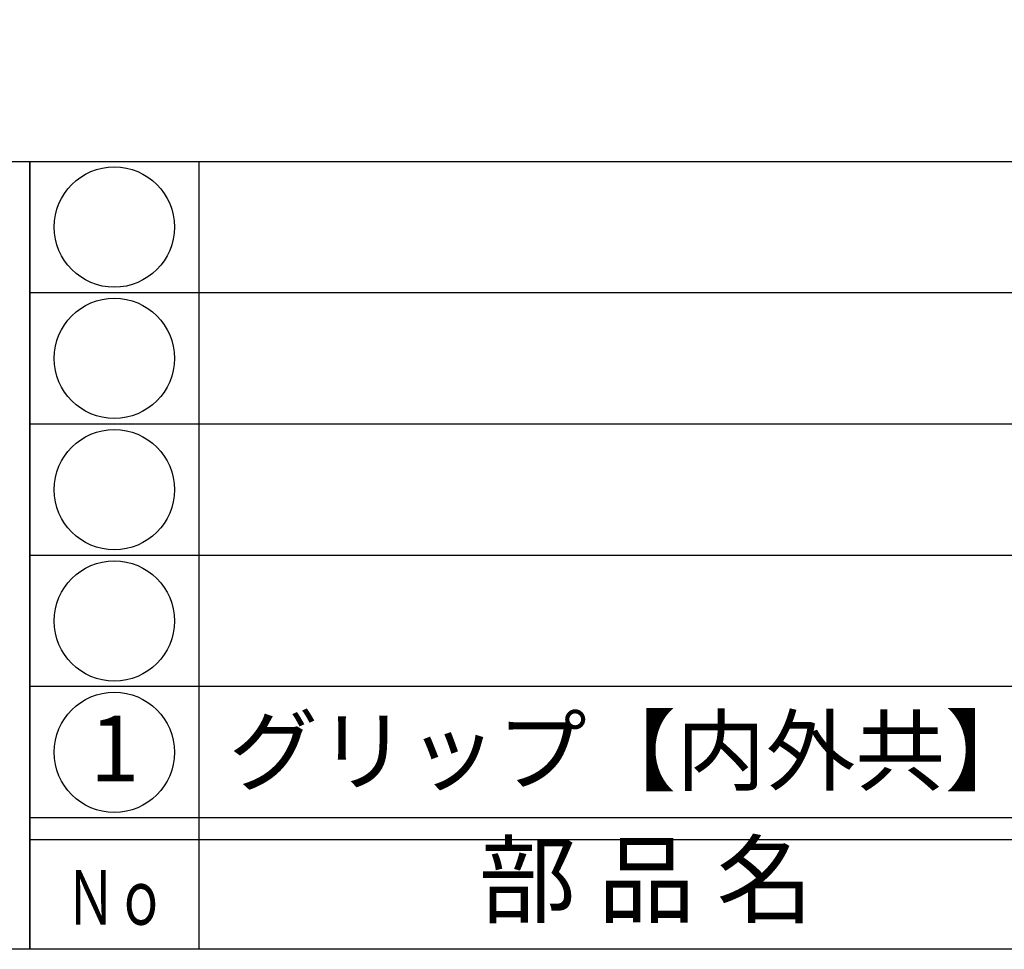
# Model space of a CAD drawing. Units: inches. Extents: x 142 to 949, y 134 to 694.
# Drawn here: x 171 to 216, y 134 to 177 of the extents above; entities that cross this region are included whole.
import ezdxf
from ezdxf.enums import TextEntityAlignment as Align

# ---------------------------------------------------------------- set-up
doc = ezdxf.new("R2010")
doc.units = ezdxf.units.IN
doc.header["$MEASUREMENT"] = 0
for name, color, linetype in [('図枠', 7, 'Continuous'), ('図枠-文字', 4, 'Continuous'), ('図枠-細線', 251, 'Continuous'), ('図枠-部品名称', 253, 'Continuous')]:
    doc.layers.add(name, color=color, linetype=linetype)
doc.styles.add('STD', font='TXT.shx', dxfattribs={"bigfont": 'bigfont.shx'})

# ---------------------------------------------------------------- blocks, each defined once
blk = doc.blocks.new('A$C337F4ABC')
for p, q in [((7.202, 36.808), (7.202, 0.808)), ((198.986, 6.808), (-0.514, 6.808))]:
    blk.add_line(p, q)
for centre in [(3.344, 33.808), (3.344, 27.808), (3.344, 21.808), (3.344, 15.808), (3.344, 9.808)]:
    blk.add_circle(centre, 2.75)
at = {"layer": '図枠'}
blk.add_lwpolyline([(-0.514, 36.808), (198.986, 36.808), (198.986, 0.808), (-0.514, 0.808)], close=True, dxfattribs=at)
at = {"layer": '図枠-細線'}
for p, q in [((198.986, 30.808), (-0.514, 30.808)), ((198.986, 24.808), (-0.514, 24.808)), ((198.986, 18.808), (-0.514, 18.808)), ((198.986, 12.808), (-0.514, 12.808)), ((198.986, 5.808), (-0.514, 5.808))]:
    blk.add_line(p, q, dxfattribs=at)
at = {"layer": '図枠-文字', "style": 'STD'}
blk.add_text('部 品 名', height=3.25, dxfattribs=at).set_placement((27.658, 3.564), align=Align.MIDDLE)
at = {"layer": '図枠-文字', "color": 4, "style": 'STD', "width": 0.950181}
blk.add_text('Ｎｏ', height=2.5, dxfattribs=at).set_placement((1.119, 1.929), (5.711, 1.929), align=Align.FIT)
blk = doc.blocks.new('A$C4581036F')
at = {"layer": '図枠'}
blk.add_lwpolyline([(-0.04, 36.152), (28.96, 36.152), (28.96, 0.152), (-0.04, 0.152)], close=True, dxfattribs=at)

msp = doc.modelspace()

# ---------------------------------------------------------------- linework, layer by layer
at = {"layer": '図枠'}
msp.add_lwpolyline([(142.287, 694.092), (949.287, 694.092), (949.287, 134.092), (142.287, 134.092)], close=True, dxfattribs=at)

# ---------------------------------------------------------------- block references
for name, p in [('A$C4581036F', (142.327, 133.94)), ('A$C337F4ABC', (171.8, 133.284))]:
    msp.add_blockref(name, p, dxfattribs=at)

# ---------------------------------------------------------------- texts
at = {"layer": '図枠-部品名称', "style": 'STD'}
msp.add_text('グリップ【内外共】', height=3, dxfattribs=at).set_placement((180.362, 143.159), align=Align.MIDDLE_LEFT)
msp.add_text('1', height=3, dxfattribs=at).set_placement((175.152, 142.875), align=Align.MIDDLE)

doc.saveas('drawing.dxf')
